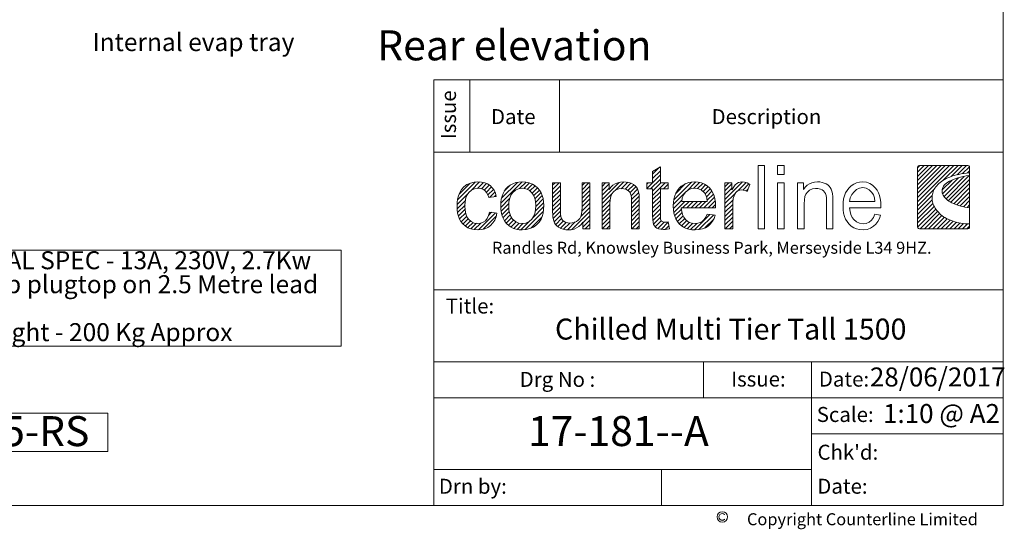
# Model space of a CAD drawing. Units: millimetres. Extents: x 0 to 586, y 0 to 420.
# Drawn here: x 416 to 580, y 5 to 90 of the extents above; entities that cross this region are included whole.
import ezdxf

# ---------------------------------------------------------------- set-up
doc = ezdxf.new("R2010")
doc.units = ezdxf.units.MM
doc.styles.add('SLDTEXTSTYLE0', font='TXT', dxfattribs={"width": 0.605})
doc.styles.add('SLDTEXTSTYLE1', font='TXT', dxfattribs={"width": 0.75})

# ---------------------------------------------------------------- blocks, each defined once
blk = doc.blocks.new('SW_NOTE_0')
at = {"color": 0, "linetype": 'Continuous', "lineweight": 0}
for p, q in [((-0.01, -11.95), (-0.01, 4.07)), ((-0.01, 4.07), (74.35, 4.07)), ((74.35, 4.07), (74.35, -11.95)), ((74.35, -11.95), (-0.01, -11.95))]:
    blk.add_line(p, q, dxfattribs=at)
at = {"color": 0, "linetype": 'Continuous', "lineweight": 0, "char_height": 3, "attachment_point": 1, "style": 'SLDTEXTSTYLE0'}
for s, insert in [('ELECTRICAL SPEC - 13A, 230V, 2.7Kw', (0, 3.87)), ('Via 13 Amp plugtop on 2.5 Metre lead', (0, -0.13)), ('Weight - 200 Kg Approx', (12.38, -8.13))]:
    blk.add_mtext(s, dxfattribs=dict(at, insert=insert))
blk = doc.blocks.new('SW_NOTE_1')
at = {"color": 0, "linetype": 'Continuous', "lineweight": 0}
for p, q in [((-0.08, 0.55), (-0.08, 6.96)), ((-0.08, 6.96), (95.74, 6.96)), ((95.74, 6.96), (95.74, 0.55)), ((95.74, 0.55), (-0.08, 0.55))]:
    blk.add_line(p, q, dxfattribs=at)
at = {"color": 0, "linetype": 'Continuous', "lineweight": 0, "insert": (0, 6.45), "char_height": 5, "attachment_point": 1, "style": 'SLDTEXTSTYLE0'}
blk.add_mtext('Assembly No - CHCTMD15-RS', dxfattribs=at)

msp = doc.modelspace()

# ---------------------------------------------------------------- linework, layer by layer
at = {"color": 7, "linetype": 'Continuous', "lineweight": 18}
for p, q in [((579.873, 9.004), (579.873, 411.004)), ((484.873, 80.053), (484.873, 9.004)), ((484.873, 80.053), (579.873, 80.053)), ((490.873, 80.053), (490.873, 68.004)), ((505.873, 80.053), (505.873, 68.004)), ((484.873, 68.004), (579.873, 68.004)), ((540.048, 65.779), (539.014, 65.779)), ((539.014, 65.779), (539.014, 55.186)), ((540.048, 55.186), (540.048, 65.779)), ((543.34, 65.779), (542.229, 65.779)), ((542.229, 65.779), (542.229, 64.282)), ((543.34, 64.282), (543.34, 65.779)), ((565.59, 65.362), (565.984, 65.756)), ((565.59, 64.655), (566.691, 65.756)), ((565.59, 63.948), (567.398, 65.756)), ((565.59, 63.241), (568.105, 65.756)), ((565.59, 62.534), (568.812, 65.756)), ((565.59, 61.827), (569.519, 65.756)), ((565.59, 61.12), (570.226, 65.756)), ((565.59, 60.412), (570.934, 65.756)), ((565.59, 59.705), (571.641, 65.756)), ((565.742, 65.714), (565.632, 65.604)), ((565.896, 65.756), (565.742, 65.714)), ((573.967, 65.756), (565.896, 65.756)), ((569.885, 63.294), (572.348, 65.756)), ((571.225, 63.926), (573.055, 65.756)), ((572.229, 64.223), (573.762, 65.756)), ((574.122, 65.714), (573.967, 65.756)), ((574.232, 65.604), (574.122, 65.714)), ((522.688, 65.54), (521.396, 64.761)), ((521.396, 64.302), (522.552, 65.458)), ((521.396, 63.595), (522.688, 64.887)), ((521.396, 64.761), (521.396, 62.859)), ((521.396, 62.888), (522.688, 64.18)), ((522.688, 62.859), (522.688, 65.54)), ((542.229, 64.282), (543.34, 64.282)), ((565.632, 65.604), (565.59, 65.45)), ((565.59, 65.45), (565.59, 55.492)), ((570.341, 60.214), (574.224, 64.097)), ((571.329, 63.965), (571.688, 64.08)), ((571.688, 64.08), (572.066, 64.185)), ((572.066, 64.185), (572.465, 64.28)), ((572.465, 64.28), (572.883, 64.364)), ((572.883, 64.364), (573.322, 64.436)), ((573.114, 64.402), (574.25, 65.537)), ((573.322, 64.436), (573.782, 64.497)), ((574.262, 64.103), (573.713, 64.014)), ((573.782, 64.497), (574.262, 64.546)), ((573.932, 64.513), (574.274, 64.854)), ((574.274, 65.45), (574.232, 65.604)), ((574.262, 64.546), (574.262, 64.103)), ((574.262, 64.136), (574.274, 64.147)), ((574.274, 55.492), (574.274, 65.45)), ((488.839, 60.029), (491.809, 62.999)), ((489.101, 60.999), (490.878, 62.775)), ((490.417, 62.568), (489.904, 62.205)), ((490.992, 62.827), (490.417, 62.568)), ((491.601, 62.982), (490.992, 62.827)), ((491.181, 61.665), (492.531, 63.015)), ((492.243, 63.034), (491.601, 62.982)), ((492.172, 61.948), (493.149, 62.926)), ((492.838, 62.994), (492.243, 63.034)), ((492.813, 61.882), (493.681, 62.75)), ((493.377, 62.875), (492.838, 62.994)), ((493.287, 61.649), (494.135, 62.497)), ((493.858, 62.677), (493.377, 62.875)), ((494.282, 62.4), (493.858, 62.677)), ((496.068, 59.48), (499.621, 63.033)), ((496.182, 60.301), (498.829, 62.948)), ((496.623, 61.45), (497.68, 62.506)), ((497.644, 62.487), (497.233, 62.181)), ((498.091, 62.726), (497.644, 62.487)), ((498.572, 62.897), (498.091, 62.726)), ((499.088, 63), (498.572, 62.897)), ((499.639, 63.034), (499.088, 63)), ((499.191, 61.897), (500.28, 62.985)), ((500.248, 62.993), (499.639, 63.034)), ((499.92, 61.918), (500.853, 62.851)), ((500.811, 62.868), (500.248, 62.993)), ((500.477, 61.768), (501.353, 62.644)), ((501.327, 62.661), (500.811, 62.868)), ((501.797, 62.37), (501.327, 62.661)), ((504.713, 62.468), (505.103, 62.859)), ((504.713, 61.761), (505.811, 62.859)), ((506.01, 62.859), (504.713, 62.859)), ((504.713, 62.859), (504.713, 58.106)), ((506.01, 58.604), (506.01, 62.859)), ((509.622, 62.427), (510.053, 62.859)), ((509.622, 61.72), (510.76, 62.859)), ((510.918, 62.859), (509.622, 62.859)), ((509.622, 62.859), (509.622, 58.747)), ((510.918, 55.186), (510.918, 62.859)), ((512.951, 60.1), (515.794, 62.943)), ((512.951, 62.282), (513.534, 62.859)), ((514.117, 62.859), (512.951, 62.859)), ((512.951, 62.859), (512.951, 55.186)), ((512.951, 61.514), (514.117, 62.68)), ((514.117, 61.769), (514.117, 62.859)), ((514.764, 62.472), (514.42, 62.155)), ((515.149, 62.718), (514.764, 62.472)), ((515.13, 61.572), (516.59, 63.032)), ((515.576, 62.893), (515.149, 62.718)), ((516.044, 62.999), (515.576, 62.893)), ((516.553, 63.034), (516.044, 62.999)), ((516.159, 61.893), (517.227, 62.962)), ((517.003, 63.006), (516.553, 63.034)), ((516.803, 61.83), (517.775, 62.802)), ((517.427, 62.923), (517.003, 63.006)), ((517.279, 61.6), (518.237, 62.558)), ((517.825, 62.785), (517.427, 62.923)), ((518.181, 62.601), (517.825, 62.785)), ((518.47, 62.382), (518.181, 62.601)), ((520.444, 62.643), (520.66, 62.859)), ((520.444, 61.936), (521.367, 62.859)), ((521.396, 62.859), (520.444, 62.859)), ((520.444, 62.859), (520.444, 61.848)), ((521.063, 61.848), (522.688, 63.472)), ((521.396, 61.474), (522.781, 62.859)), ((521.396, 60.766), (523.488, 62.859)), ((523.992, 62.859), (522.688, 62.859)), ((523.184, 61.848), (523.992, 62.655)), ((523.992, 61.848), (523.992, 62.859)), ((524.927, 60.055), (527.872, 63)), ((525.241, 61.076), (526.894, 62.729)), ((526.554, 62.558), (526.173, 62.29)), ((526.968, 62.766), (526.554, 62.558)), ((527.414, 62.915), (526.968, 62.766)), ((527.026, 61.446), (528.599, 63.02)), ((527.894, 63.004), (527.414, 62.915)), ((528.406, 63.034), (527.894, 63.004)), ((528.227, 61.941), (529.226, 62.94)), ((528.998, 62.992), (528.406, 63.034)), ((528.893, 61.9), (529.767, 62.773)), ((529.545, 62.866), (528.998, 62.992)), ((529.407, 61.707), (530.235, 62.535)), ((530.046, 62.656), (529.545, 62.866)), ((530.502, 62.363), (530.046, 62.656)), ((533.458, 60.1), (536.381, 63.024)), ((533.458, 62.222), (534.095, 62.859)), ((534.624, 62.859), (533.458, 62.859)), ((533.458, 62.859), (533.458, 55.186)), ((533.458, 61.515), (534.624, 62.681)), ((534.624, 61.697), (534.624, 62.859)), ((535.19, 62.538), (534.914, 62.179)), ((535.451, 62.773), (535.19, 62.538)), ((535.711, 62.917), (535.451, 62.773)), ((535.565, 61.501), (536.973, 62.908)), ((535.988, 63.005), (535.711, 62.917)), ((536.282, 63.034), (535.988, 63.005)), ((536.722, 62.987), (536.282, 63.034)), ((536.44, 61.668), (537.465, 62.693)), ((537.166, 62.847), (536.722, 62.987)), ((537.616, 62.615), (537.166, 62.847)), ((537.168, 61.406), (537.616, 62.615)), ((543.34, 62.859), (542.229, 62.859)), ((542.229, 62.859), (542.229, 55.186)), ((543.34, 55.186), (543.34, 62.859)), ((546.549, 62.859), (545.558, 62.859)), ((545.558, 62.859), (545.558, 55.186)), ((546.549, 61.769), (546.549, 62.859)), ((547.178, 62.473), (546.844, 62.157)), ((547.552, 62.718), (547.178, 62.473)), ((547.968, 62.893), (547.552, 62.718)), ((548.423, 62.999), (547.968, 62.893)), ((548.916, 63.034), (548.423, 62.999)), ((549.304, 63.012), (548.916, 63.034)), ((549.672, 62.945), (549.304, 63.012)), ((550.021, 62.834), (549.672, 62.945)), ((550.338, 62.688), (550.021, 62.834)), ((550.611, 62.515), (550.338, 62.688)), ((550.84, 62.314), (550.611, 62.515)), ((554.946, 62.658), (554.536, 62.365)), ((555.389, 62.867), (554.946, 62.658)), ((555.883, 62.992), (555.389, 62.867)), ((556.446, 63.034), (555.883, 62.992)), ((557.089, 62.97), (556.446, 63.034)), ((557.613, 62.777), (557.089, 62.97)), ((558.078, 62.456), (557.613, 62.777)), ((558.54, 62.008), (558.078, 62.456)), ((568.789, 62.377), (568.961, 62.565)), ((568.961, 62.565), (569.15, 62.747)), ((569.15, 62.747), (569.357, 62.924)), ((569.357, 62.924), (569.583, 63.095)), ((569.583, 63.095), (569.827, 63.259)), ((569.686, 61.681), (571.34, 63.334)), ((569.759, 61.046), (572.436, 63.723)), ((569.827, 63.259), (570.089, 63.416)), ((570.058, 62.462), (569.923, 62.287)), ((570.008, 60.588), (573.366, 63.946)), ((570.223, 62.634), (570.058, 62.462)), ((570.089, 63.416), (570.371, 63.566)), ((570.419, 62.802), (570.223, 62.634)), ((570.371, 63.566), (570.671, 63.707)), ((570.648, 62.965), (570.419, 62.802)), ((570.909, 63.123), (570.648, 62.965)), ((570.671, 63.707), (570.99, 63.84)), ((570.73, 59.896), (574.274, 63.44)), ((571.203, 63.274), (570.909, 63.123)), ((570.99, 63.84), (571.329, 63.965)), ((571.163, 59.622), (574.274, 62.733)), ((571.532, 63.419), (571.203, 63.274)), ((571.895, 63.555), (571.532, 63.419)), ((572.294, 63.684), (571.895, 63.555)), ((572.73, 63.804), (572.294, 63.684)), ((573.203, 63.914), (572.73, 63.804)), ((573.713, 64.014), (573.203, 63.914)), ((488.764, 59.248), (490.55, 61.034)), ((489.164, 61.169), (488.985, 60.684)), ((489.487, 61.739), (489.164, 61.169)), ((489.904, 62.205), (489.487, 61.739)), ((490.24, 60.35), (490.432, 60.855)), ((490.432, 60.855), (490.7, 61.258)), ((490.7, 61.258), (491.149, 61.65)), ((491.149, 61.65), (491.681, 61.885)), ((491.681, 61.885), (492.294, 61.964)), ((492.294, 61.964), (492.706, 61.92)), ((492.706, 61.92), (493.075, 61.79)), ((493.075, 61.79), (493.401, 61.574)), ((493.401, 61.574), (493.675, 61.27)), ((493.647, 61.302), (494.518, 62.173)), ((493.675, 61.27), (493.888, 60.883)), ((493.888, 60.883), (494.039, 60.41)), ((493.899, 60.847), (494.833, 61.78)), ((494.193, 60.434), (495.078, 61.319)), ((494.644, 62.051), (494.282, 62.4)), ((494.934, 61.636), (494.644, 62.051)), ((495.153, 61.154), (494.934, 61.636)), ((495.029, 60.563), (495.252, 60.786)), ((495.301, 60.605), (495.153, 61.154)), ((496.435, 61.099), (496.266, 60.648)), ((496.653, 61.505), (496.435, 61.099)), ((496.918, 61.865), (496.653, 61.505)), ((497.233, 62.181), (496.918, 61.865)), ((497.543, 60.311), (497.744, 60.815)), ((497.744, 60.815), (498.025, 61.226)), ((498.025, 61.226), (498.49, 61.631)), ((498.49, 61.631), (499.028, 61.875)), ((499.028, 61.875), (499.639, 61.956)), ((499.639, 61.956), (500.244, 61.875)), ((500.244, 61.875), (500.778, 61.631)), ((500.778, 61.631), (501.243, 61.224)), ((500.921, 61.505), (501.79, 62.374)), ((501.243, 61.224), (501.526, 60.814)), ((501.286, 61.162), (502.166, 62.043)), ((501.526, 60.814), (501.727, 60.318)), ((501.56, 60.73), (502.496, 61.665)), ((501.749, 60.212), (502.769, 61.231)), ((502.22, 61.996), (501.797, 62.37)), ((502.527, 61.628), (502.22, 61.996)), ((502.777, 61.217), (502.527, 61.628)), ((502.972, 60.762), (502.777, 61.217)), ((504.713, 61.054), (506.01, 62.351)), ((504.713, 60.347), (506.01, 61.644)), ((504.713, 59.64), (506.01, 60.937)), ((509.622, 61.013), (510.918, 62.31)), ((509.622, 60.306), (510.918, 61.603)), ((509.622, 59.599), (510.918, 60.896)), ((512.951, 60.807), (514.117, 61.973)), ((512.951, 59.393), (514.564, 61.005)), ((514.42, 62.155), (514.117, 61.769)), ((514.398, 60.614), (514.585, 61.056)), ((514.585, 61.056), (514.848, 61.379)), ((514.848, 61.379), (515.276, 61.672)), ((515.276, 61.672), (515.753, 61.848)), ((515.753, 61.848), (516.28, 61.907)), ((516.28, 61.907), (516.612, 61.881)), ((516.612, 61.881), (516.913, 61.802)), ((516.913, 61.802), (517.186, 61.67)), ((517.186, 61.67), (517.416, 61.497)), ((517.416, 61.497), (517.595, 61.288)), ((517.595, 61.288), (517.722, 61.044)), ((517.622, 61.236), (518.61, 62.224)), ((517.722, 61.044), (517.806, 60.735)), ((517.809, 60.715), (518.889, 61.795)), ((517.865, 60.064), (519.072, 61.271)), ((518.694, 62.129), (518.47, 62.382)), ((518.868, 61.843), (518.694, 62.129)), ((519.003, 61.523), (518.868, 61.843)), ((519.1, 61.169), (519.003, 61.523)), ((519.139, 60.868), (519.1, 61.169)), ((519.163, 60.446), (519.139, 60.868)), ((520.444, 61.848), (521.396, 61.848)), ((521.396, 61.848), (521.396, 57.433)), ((521.396, 60.059), (522.688, 61.351)), ((522.688, 57.361), (522.688, 61.848)), ((522.688, 61.848), (523.992, 61.848)), ((523.891, 61.848), (523.992, 61.948)), ((524.845, 59.265), (526.827, 61.248)), ((525.273, 61.155), (525.08, 60.678)), ((525.521, 61.583), (525.273, 61.155)), ((525.825, 61.964), (525.521, 61.583)), ((526.173, 62.29), (525.825, 61.964)), ((526.347, 60.385), (526.572, 60.92)), ((526.572, 60.92), (526.917, 61.364)), ((526.917, 61.364), (527.355, 61.697)), ((527.355, 61.697), (527.857, 61.897)), ((527.857, 61.897), (528.421, 61.964)), ((528.421, 61.964), (529.038, 61.88)), ((529.038, 61.88), (529.573, 61.629)), ((529.573, 61.629), (530.028, 61.211)), ((529.815, 61.407), (530.642, 62.235)), ((530.028, 61.211), (530.261, 60.836)), ((530.142, 61.027), (530.996, 61.882)), ((530.261, 60.836), (530.425, 60.352)), ((530.361, 60.54), (531.293, 61.471)), ((530.486, 59.958), (531.532, 61.003)), ((530.913, 61.986), (530.502, 62.363)), ((531.211, 61.613), (530.913, 61.986)), ((531.455, 61.193), (531.211, 61.613)), ((531.644, 60.725), (531.455, 61.193)), ((533.458, 60.808), (534.624, 61.974)), ((533.458, 59.393), (535.135, 61.07)), ((534.914, 62.179), (534.624, 61.697)), ((534.971, 60.721), (535.088, 61.002)), ((535.088, 61.002), (535.249, 61.239)), ((535.249, 61.239), (535.453, 61.433)), ((535.453, 61.433), (535.689, 61.575)), ((535.689, 61.575), (535.944, 61.661)), ((535.944, 61.661), (536.219, 61.69)), ((536.219, 61.69), (536.536, 61.659)), ((536.536, 61.659), (536.853, 61.564)), ((536.853, 61.564), (537.168, 61.406)), ((536.979, 61.501), (537.335, 61.857)), ((546.844, 62.157), (546.549, 61.769)), ((546.804, 60.56), (546.972, 60.999)), ((546.972, 60.999), (547.208, 61.335)), ((547.208, 61.335), (547.592, 61.659)), ((547.592, 61.659), (548.045, 61.865)), ((548.045, 61.865), (548.593, 61.936)), ((548.593, 61.936), (548.966, 61.904)), ((548.966, 61.904), (549.372, 61.819)), ((549.372, 61.819), (549.694, 61.692)), ((549.694, 61.692), (549.915, 61.531)), ((549.915, 61.531), (550.092, 61.33)), ((550.092, 61.33), (550.228, 61.09)), ((550.228, 61.09), (550.324, 60.779)), ((551.032, 62.078), (550.84, 62.314)), ((551.187, 61.8), (551.032, 62.078)), ((551.307, 61.48), (551.187, 61.8)), ((551.392, 61.076), (551.307, 61.48)), ((551.444, 60.551), (551.392, 61.076)), ((553.593, 61.188), (553.401, 60.709)), ((553.839, 61.614), (553.593, 61.188)), ((554.14, 61.988), (553.839, 61.614)), ((554.536, 62.365), (554.14, 61.988)), ((554.37, 60.388), (554.632, 60.924)), ((554.632, 60.924), (554.994, 61.367)), ((554.994, 61.367), (555.42, 61.733)), ((555.42, 61.733), (555.901, 61.996)), ((555.901, 61.996), (556.437, 62.098)), ((556.437, 62.098), (557.027, 61.983)), ((557.027, 61.983), (557.543, 61.68)), ((557.543, 61.68), (557.985, 61.248)), ((557.985, 61.248), (558.226, 60.865)), ((558.226, 60.865), (558.393, 60.369)), ((558.834, 61.64), (558.54, 62.008)), ((559.07, 61.221), (558.834, 61.64)), ((559.25, 60.752), (559.07, 61.221)), ((565.59, 58.998), (568.381, 61.79)), ((568.036, 60.747), (568.072, 60.959)), ((568.072, 60.959), (568.124, 61.169)), ((568.124, 61.169), (568.193, 61.378)), ((568.193, 61.378), (568.278, 61.585)), ((568.278, 61.585), (568.38, 61.788)), ((568.38, 61.788), (568.499, 61.988)), ((568.499, 61.988), (568.636, 62.185)), ((568.636, 62.185), (568.789, 62.377)), ((569.693, 61.745), (569.673, 61.563)), ((569.673, 61.563), (569.679, 61.379)), ((569.679, 61.379), (569.711, 61.197)), ((569.741, 61.928), (569.693, 61.745)), ((569.711, 61.197), (569.769, 61.015)), ((569.818, 62.108), (569.741, 61.928)), ((569.769, 61.015), (569.85, 60.836)), ((569.923, 62.287), (569.818, 62.108)), ((569.85, 60.836), (569.956, 60.659)), ((571.633, 59.385), (574.274, 62.026)), ((572.137, 59.181), (574.274, 61.319)), ((488.779, 59.596), (488.753, 58.994)), ((488.773, 58.549), (490.162, 59.939)), ((488.856, 60.159), (488.779, 59.596)), ((488.845, 57.914), (490.094, 59.163)), ((488.985, 60.684), (488.856, 60.159)), ((490.087, 59.031), (490.125, 59.742)), ((490.125, 59.742), (490.24, 60.35)), ((494.039, 60.41), (495.301, 60.605)), ((496.073, 59.61), (496.049, 59.024)), ((496.06, 58.766), (497.528, 60.233)), ((496.146, 60.151), (496.073, 59.61)), ((496.118, 58.116), (497.405, 59.403)), ((496.266, 60.648), (496.146, 60.151)), ((497.383, 59.024), (497.423, 59.714)), ((497.423, 59.714), (497.543, 60.311)), ((501.727, 60.318), (501.848, 59.735)), ((501.806, 58.148), (503.202, 59.544)), ((501.848, 59.735), (501.888, 59.066)), ((501.855, 59.611), (502.979, 60.735)), ((501.88, 58.929), (503.125, 60.173)), ((503.111, 60.263), (502.972, 60.762)), ((503.194, 59.719), (503.111, 60.263)), ((503.222, 59.132), (503.194, 59.719)), ((504.713, 58.933), (506.01, 60.229)), ((504.713, 58.226), (506.01, 59.522)), ((509.599, 58.162), (510.918, 59.482)), ((509.622, 58.892), (510.918, 60.189)), ((512.951, 58.686), (514.283, 60.018)), ((512.951, 57.978), (514.248, 59.275)), ((514.248, 59.376), (514.285, 60.055)), ((514.248, 55.186), (514.248, 59.376)), ((514.285, 60.055), (514.398, 60.614)), ((517.806, 60.735), (517.856, 60.339)), ((517.856, 60.339), (517.872, 59.855)), ((517.872, 59.364), (519.152, 60.644)), ((517.872, 58.657), (519.171, 59.956)), ((517.872, 59.855), (517.872, 55.186)), ((517.872, 57.95), (519.171, 59.249)), ((519.171, 59.904), (519.163, 60.446)), ((519.171, 55.186), (519.171, 59.904)), ((521.396, 59.352), (522.688, 60.644)), ((521.396, 58.645), (522.688, 59.937)), ((521.396, 57.938), (522.688, 59.23)), ((524.859, 59.579), (524.831, 58.957)), ((524.849, 58.563), (526.282, 59.996)), ((524.941, 60.153), (524.859, 59.579)), ((524.921, 57.928), (526.754, 59.761)), ((525.08, 60.678), (524.941, 60.153)), ((526.243, 59.761), (526.347, 60.385)), ((530.517, 59.761), (526.243, 59.761)), ((526.391, 58.691), (527.461, 59.761)), ((527.098, 58.691), (528.169, 59.761)), ((527.805, 58.691), (528.876, 59.761)), ((528.512, 58.691), (529.583, 59.761)), ((529.219, 58.691), (530.29, 59.761)), ((529.927, 58.691), (531.71, 60.474)), ((530.425, 60.352), (530.517, 59.761)), ((530.634, 58.691), (531.827, 59.884)), ((531.341, 58.691), (531.879, 59.229)), ((531.779, 60.21), (531.644, 60.725)), ((531.861, 59.648), (531.779, 60.21)), ((531.888, 59.038), (531.861, 59.648)), ((533.458, 58.686), (534.823, 60.051)), ((533.458, 57.979), (534.758, 59.279)), ((534.754, 59.204), (534.778, 59.739)), ((534.754, 55.186), (534.754, 59.204)), ((534.778, 59.739), (534.85, 60.245)), ((534.85, 60.245), (534.971, 60.721)), ((546.669, 59.376), (546.703, 60.019)), ((546.669, 55.186), (546.669, 59.376)), ((546.703, 60.019), (546.804, 60.56)), ((550.324, 60.779), (550.381, 60.367)), ((550.381, 60.367), (550.4, 59.855)), ((550.4, 59.855), (550.4, 55.186)), ((551.461, 59.904), (551.444, 60.551)), ((551.461, 55.186), (551.461, 59.904)), ((553.182, 59.593), (553.155, 58.957)), ((553.264, 60.177), (553.182, 59.593)), ((553.401, 60.709), (553.264, 60.177)), ((554.249, 59.761), (554.37, 60.388)), ((558.486, 59.761), (554.249, 59.761)), ((558.393, 60.369), (558.486, 59.761)), ((559.375, 60.231), (559.25, 60.752)), ((559.445, 59.66), (559.375, 60.231)), ((559.46, 59.038), (559.445, 59.66)), ((565.59, 58.291), (568.035, 60.736)), ((565.59, 57.584), (568.033, 60.027)), ((565.59, 56.877), (568.158, 59.445)), ((568.011, 60.32), (568.016, 60.534)), ((568.023, 60.107), (568.011, 60.32)), ((568.016, 60.534), (568.036, 60.747)), ((568.05, 59.894), (568.023, 60.107)), ((568.092, 59.682), (568.05, 59.894)), ((568.149, 59.471), (568.092, 59.682)), ((568.221, 59.262), (568.149, 59.471)), ((568.308, 59.056), (568.221, 59.262)), ((569.956, 60.659), (570.084, 60.485)), ((570.084, 60.485), (570.235, 60.315)), ((570.235, 60.315), (570.407, 60.15)), ((570.407, 60.15), (570.6, 59.99)), ((570.6, 59.99), (570.813, 59.835)), ((570.813, 59.835), (571.045, 59.688)), ((571.045, 59.688), (571.296, 59.547)), ((571.296, 59.547), (571.565, 59.414)), ((571.565, 59.414), (571.85, 59.29)), ((571.85, 59.29), (572.152, 59.176)), ((572.152, 59.176), (572.469, 59.071)), ((572.675, 59.012), (574.274, 60.611)), ((573.244, 58.874), (574.274, 59.904)), ((573.845, 58.769), (574.274, 59.197)), ((488.753, 58.994), (488.78, 58.378)), ((488.78, 58.378), (488.86, 57.811)), ((488.86, 57.811), (488.993, 57.294)), ((488.981, 57.343), (490.115, 58.477)), ((489.177, 56.832), (490.205, 57.86)), ((490.124, 58.31), (490.087, 59.031)), ((490.235, 57.695), (490.124, 58.31)), ((490.42, 57.186), (490.235, 57.695)), ((492.314, 55.019), (495.159, 57.864)), ((494.147, 57.998), (494.014, 57.403)), ((494.021, 57.433), (494.534, 57.947)), ((495.422, 57.83), (494.147, 57.998)), ((495.277, 57.205), (495.422, 57.83)), ((496.049, 59.024), (496.077, 58.4)), ((496.077, 58.4), (496.159, 57.828)), ((496.159, 57.828), (496.297, 57.307)), ((496.238, 57.529), (497.402, 58.693)), ((496.42, 57.004), (497.477, 58.061)), ((496.664, 56.541), (497.633, 57.509)), ((497.423, 58.332), (497.383, 59.024)), ((497.543, 57.734), (497.423, 58.332)), ((497.744, 57.229), (497.543, 57.734)), ((500.125, 55.052), (503.146, 58.073)), ((501.378, 57.012), (503.21, 58.844)), ((501.728, 57.749), (501.528, 57.235)), ((501.848, 58.359), (501.728, 57.749)), ((501.888, 59.066), (501.848, 58.359)), ((502.973, 57.265), (503.111, 57.808)), ((503.111, 57.808), (503.194, 58.43)), ((503.194, 58.43), (503.222, 59.132)), ((504.713, 58.106), (504.722, 57.601)), ((504.722, 57.601), (504.748, 57.196)), ((504.726, 57.532), (506.01, 58.815)), ((504.792, 56.89), (506.017, 58.115)), ((506.018, 57.998), (506.01, 58.604)), ((506.045, 57.541), (506.018, 57.998)), ((506.088, 57.231), (506.045, 57.541)), ((507.924, 55.073), (510.918, 58.067)), ((509.527, 57.645), (509.408, 57.248)), ((509.415, 57.271), (510.918, 58.774)), ((509.598, 58.145), (509.527, 57.645)), ((509.622, 58.747), (509.598, 58.145)), ((512.951, 57.271), (514.248, 58.568)), ((512.951, 56.564), (514.248, 57.861)), ((517.872, 57.243), (519.171, 58.542)), ((517.872, 56.536), (519.171, 57.835)), ((521.401, 57.236), (522.688, 58.523)), ((521.433, 56.561), (522.688, 57.816)), ((524.831, 58.957), (524.858, 58.356)), ((524.858, 58.356), (524.94, 57.802)), ((524.94, 57.802), (525.077, 57.294)), ((525.059, 57.359), (526.195, 58.495)), ((525.26, 56.852), (526.299, 57.891)), ((526.243, 58.095), (526.172, 58.691)), ((526.172, 58.691), (531.88, 58.691)), ((526.386, 57.574), (526.243, 58.095)), ((526.6, 57.127), (526.386, 57.574)), ((528.376, 55.019), (530.958, 57.601)), ((529.119, 55.055), (531.588, 57.524)), ((530.503, 57.657), (530.283, 57.157)), ((531.844, 57.492), (530.503, 57.657)), ((531.88, 58.691), (531.884, 58.831)), ((531.884, 58.831), (531.887, 58.947)), ((531.887, 58.947), (531.888, 59.038)), ((533.458, 57.272), (534.754, 58.569)), ((533.458, 56.565), (534.754, 57.862)), ((553.155, 58.957), (553.182, 58.344)), ((553.182, 58.344), (553.263, 57.781)), ((553.263, 57.781), (553.399, 57.268)), ((554.333, 58.083), (554.259, 58.691)), ((554.259, 58.691), (559.454, 58.691)), ((554.476, 57.556), (554.333, 58.083)), ((554.687, 57.108), (554.476, 57.556)), ((558.48, 57.657), (558.224, 57.085)), ((559.42, 57.492), (558.48, 57.657)), ((559.454, 58.691), (559.46, 59.038)), ((565.59, 56.17), (568.363, 58.944)), ((565.596, 55.469), (568.625, 58.498)), ((566.02, 55.186), (568.933, 58.099)), ((566.727, 55.186), (569.281, 57.74)), ((568.409, 58.852), (568.308, 59.056)), ((568.524, 58.651), (568.409, 58.852)), ((568.653, 58.455), (568.524, 58.651)), ((568.797, 58.262), (568.653, 58.455)), ((568.954, 58.074), (568.797, 58.262)), ((569.124, 57.892), (568.954, 58.074)), ((569.307, 57.714), (569.124, 57.892)), ((569.504, 57.543), (569.307, 57.714)), ((569.714, 57.379), (569.504, 57.543)), ((572.469, 59.071), (572.801, 58.976)), ((572.801, 58.976), (573.147, 58.893)), ((573.147, 58.893), (573.507, 58.822)), ((573.507, 58.822), (573.879, 58.764)), ((573.879, 58.764), (574.262, 58.718)), ((574.262, 58.718), (574.262, 56.014)), ((574.262, 58.479), (574.274, 58.49)), ((574.262, 57.772), (574.274, 57.783)), ((488.993, 57.294), (489.179, 56.827)), ((489.179, 56.827), (489.418, 56.409)), ((489.418, 56.409), (489.711, 56.042)), ((489.438, 56.385), (490.372, 57.319)), ((489.711, 56.042), (490.117, 55.671)), ((489.758, 55.999), (490.626, 56.866)), ((490.13, 55.663), (490.98, 56.513)), ((490.68, 56.782), (490.42, 57.186)), ((490.563, 55.389), (491.425, 56.252)), ((491.114, 56.393), (490.68, 56.782)), ((491.064, 55.183), (491.992, 56.111)), ((491.628, 56.159), (491.114, 56.393)), ((492.223, 56.081), (491.628, 56.159)), ((491.641, 55.054), (492.732, 56.144)), ((492.704, 56.134), (492.223, 56.081)), ((493.128, 56.291), (492.704, 56.134)), ((493.497, 56.552), (493.128, 56.291)), ((493.138, 55.136), (495.298, 57.296)), ((493.798, 56.921), (493.497, 56.552)), ((494.014, 57.403), (493.798, 56.921)), ((494.351, 55.761), (494.742, 56.17)), ((494.742, 56.17), (495.051, 56.652)), ((495.051, 56.652), (495.277, 57.205)), ((496.297, 57.307), (496.489, 56.836)), ((496.489, 56.836), (496.737, 56.416)), ((496.737, 56.416), (497.041, 56.047)), ((496.967, 56.137), (497.872, 57.041)), ((497.041, 56.047), (497.389, 55.73)), ((497.325, 55.788), (498.2, 56.662)), ((497.738, 55.494), (498.601, 56.357)), ((498.025, 56.816), (497.744, 57.229)), ((498.49, 56.407), (498.025, 56.816)), ((498.214, 55.262), (499.104, 56.153)), ((499.028, 56.163), (498.49, 56.407)), ((498.764, 55.105), (499.756, 56.097)), ((499.639, 56.081), (499.028, 56.163)), ((499.393, 55.027), (500.768, 56.402)), ((500.248, 56.163), (499.639, 56.081)), ((500.784, 56.409), (500.248, 56.163)), ((501.248, 56.819), (500.784, 56.409)), ((501.078, 55.297), (502.921, 57.141)), ((501.528, 57.235), (501.248, 56.819)), ((502.009, 55.837), (502.439, 56.277)), ((502.439, 56.277), (502.779, 56.801)), ((502.779, 56.801), (502.973, 57.265)), ((504.748, 57.196), (504.792, 56.89)), ((504.792, 56.89), (504.887, 56.53)), ((504.887, 56.53), (505.02, 56.209)), ((504.961, 56.352), (506.058, 57.449)), ((505.02, 56.209), (505.193, 55.926)), ((505.193, 55.926), (505.416, 55.679)), ((505.216, 55.9), (506.212, 56.897)), ((505.579, 55.556), (506.525, 56.502)), ((506.023, 55.293), (506.969, 56.24)), ((506.202, 56.913), (506.088, 57.231)), ((506.374, 56.645), (506.202, 56.913)), ((506.608, 56.424), (506.374, 56.645)), ((506.548, 55.111), (507.571, 56.135)), ((506.894, 56.262), (506.608, 56.424)), ((507.221, 56.165), (506.894, 56.262)), ((507.168, 55.024), (508.477, 56.333)), ((507.589, 56.133), (507.221, 56.165)), ((507.97, 56.166), (507.589, 56.133)), ((508.335, 56.265), (507.97, 56.166)), ((508.684, 56.431), (508.335, 56.265)), ((508.993, 56.656), (508.684, 56.431)), ((509.234, 56.928), (508.993, 56.656)), ((509.091, 55.59), (509.443, 55.915)), ((509.408, 57.248), (509.234, 56.928)), ((509.443, 55.915), (509.76, 56.313)), ((509.76, 56.201), (510.918, 57.36)), ((509.76, 55.494), (510.918, 56.653)), ((509.76, 56.313), (509.76, 55.186)), ((510.158, 55.186), (510.918, 55.946)), ((512.951, 55.857), (514.248, 57.154)), ((512.987, 55.186), (514.248, 56.447)), ((517.872, 55.829), (519.171, 57.128)), ((517.937, 55.186), (519.171, 56.421)), ((521.396, 57.433), (521.414, 56.742)), ((521.414, 56.742), (521.467, 56.231)), ((521.467, 56.231), (521.556, 55.899)), ((521.539, 55.96), (522.693, 57.114)), ((521.556, 55.899), (521.687, 55.67)), ((521.817, 55.53), (522.821, 56.535)), ((522.243, 55.25), (523.299, 56.306)), ((522.695, 57.034), (522.688, 57.361)), ((522.717, 56.796), (522.695, 57.034)), ((522.754, 56.646), (522.717, 56.796)), ((522.81, 56.547), (522.754, 56.646)), ((522.807, 55.107), (524, 56.299)), ((522.884, 56.463), (522.81, 56.547)), ((522.978, 56.392), (522.884, 56.463)), ((523.096, 56.34), (522.978, 56.392)), ((523.244, 56.309), (523.096, 56.34)), ((523.421, 56.298), (523.244, 56.309)), ((523.581, 56.304), (523.421, 56.298)), ((523.771, 56.321), (523.581, 56.304)), ((523.992, 56.35), (523.771, 56.321)), ((524.179, 55.201), (523.992, 56.35)), ((525.077, 57.294), (525.268, 56.833)), ((525.268, 56.833), (525.514, 56.418)), ((525.514, 56.418), (525.815, 56.049)), ((525.522, 56.408), (526.484, 57.369)), ((525.815, 56.049), (526.162, 55.733)), ((525.844, 56.022), (526.751, 56.929)), ((526.221, 55.693), (527.105, 56.577)), ((526.885, 56.755), (526.6, 57.127)), ((526.657, 55.421), (527.537, 56.301)), ((527.348, 56.38), (526.885, 56.755)), ((527.158, 55.215), (528.075, 56.132)), ((527.881, 56.156), (527.348, 56.38)), ((527.728, 55.078), (528.757, 56.106)), ((528.485, 56.081), (527.881, 56.156)), ((528.937, 56.123), (528.485, 56.081)), ((529.343, 56.249), (528.937, 56.123)), ((529.703, 56.459), (529.343, 56.249)), ((530.016, 56.758), (529.703, 56.459)), ((530.283, 57.157), (530.016, 56.758)), ((530.111, 55.34), (531.589, 56.817)), ((530.67, 55.662), (531.064, 56.02)), ((531.064, 56.02), (531.391, 56.445)), ((531.391, 56.445), (531.651, 56.935)), ((531.651, 56.935), (531.844, 57.492)), ((533.458, 55.858), (534.754, 57.154)), ((533.493, 55.186), (534.754, 56.447)), ((553.399, 57.268), (553.588, 56.804)), ((553.588, 56.804), (553.833, 56.39)), ((553.833, 56.39), (554.131, 56.027)), ((554.131, 56.027), (554.526, 55.661)), ((554.968, 56.74), (554.687, 57.108)), ((555.42, 56.362), (554.968, 56.74)), ((555.933, 56.121), (555.42, 56.362)), ((556.507, 56.036), (555.933, 56.121)), ((557.039, 56.104), (556.507, 56.036)), ((557.503, 56.304), (557.039, 56.104)), ((557.898, 56.633), (557.503, 56.304)), ((558.224, 57.085), (557.898, 56.633)), ((558.245, 55.637), (558.637, 55.988)), ((558.637, 55.988), (558.963, 56.414)), ((558.963, 56.414), (559.225, 56.915)), ((559.225, 56.915), (559.42, 57.492)), ((567.434, 55.186), (569.665, 57.417)), ((568.141, 55.186), (570.083, 57.127)), ((568.848, 55.186), (570.532, 56.87)), ((569.555, 55.186), (571.013, 56.644)), ((569.936, 57.221), (569.714, 57.379)), ((570.17, 57.071), (569.936, 57.221)), ((570.417, 56.929), (570.17, 57.071)), ((570.262, 55.186), (571.525, 56.449)), ((570.676, 56.796), (570.417, 56.929)), ((570.947, 56.671), (570.676, 56.796)), ((571.229, 56.555), (570.947, 56.671)), ((570.97, 55.186), (572.073, 56.289)), ((571.523, 56.45), (571.229, 56.555)), ((571.828, 56.354), (571.523, 56.45)), ((571.677, 55.186), (572.654, 56.163)), ((572.144, 56.27), (571.828, 56.354)), ((572.471, 56.196), (572.144, 56.27)), ((572.384, 55.186), (573.271, 56.073)), ((572.809, 56.135), (572.471, 56.196)), ((573.157, 56.085), (572.809, 56.135)), ((573.091, 55.186), (573.928, 56.023)), ((573.516, 56.048), (573.157, 56.085)), ((573.884, 56.024), (573.516, 56.048)), ((574.262, 56.014), (573.884, 56.024)), ((574.262, 57.065), (574.274, 57.076)), ((574.262, 56.357), (574.274, 56.369)), ((490.117, 55.671), (490.572, 55.383)), ((490.572, 55.383), (491.078, 55.178)), ((491.078, 55.178), (491.632, 55.054)), ((491.632, 55.054), (492.235, 55.013)), ((492.235, 55.013), (492.838, 55.06)), ((492.838, 55.06), (493.392, 55.2)), ((493.392, 55.2), (493.896, 55.434)), ((493.896, 55.434), (494.351, 55.761)), ((497.389, 55.73), (497.771, 55.472)), ((497.771, 55.472), (498.187, 55.271)), ((498.187, 55.271), (498.637, 55.128)), ((498.637, 55.128), (499.121, 55.042)), ((499.121, 55.042), (499.639, 55.013)), ((499.639, 55.013), (500.291, 55.065)), ((500.291, 55.065), (500.907, 55.221)), ((500.907, 55.221), (501.489, 55.482)), ((501.489, 55.482), (502.009, 55.837)), ((505.416, 55.679), (505.706, 55.46)), ((505.706, 55.46), (506.064, 55.272)), ((506.064, 55.272), (506.465, 55.128)), ((506.465, 55.128), (506.887, 55.042)), ((506.887, 55.042), (507.329, 55.013)), ((507.329, 55.013), (507.822, 55.049)), ((507.822, 55.049), (508.281, 55.157)), ((508.281, 55.157), (508.704, 55.338)), ((508.704, 55.338), (509.091, 55.59)), ((509.76, 55.186), (510.918, 55.186)), ((510.865, 55.186), (510.918, 55.239)), ((512.951, 55.186), (514.248, 55.186)), ((513.694, 55.186), (514.248, 55.74)), ((517.872, 55.186), (519.171, 55.186)), ((518.644, 55.186), (519.171, 55.714)), ((521.687, 55.67), (521.869, 55.474)), ((521.869, 55.474), (522.102, 55.309)), ((522.102, 55.309), (522.397, 55.184)), ((522.397, 55.184), (522.763, 55.11)), ((522.763, 55.11), (523.199, 55.085)), ((523.199, 55.085), (523.5, 55.098)), ((523.5, 55.098), (523.827, 55.137)), ((523.506, 55.099), (524.099, 55.691)), ((523.827, 55.137), (524.179, 55.201)), ((526.162, 55.733), (526.547, 55.474)), ((526.547, 55.474), (526.972, 55.272)), ((526.972, 55.272), (527.435, 55.128)), ((527.435, 55.128), (527.937, 55.042)), ((527.937, 55.042), (528.477, 55.013)), ((528.477, 55.013), (529.114, 55.054)), ((529.114, 55.054), (529.692, 55.176)), ((529.692, 55.176), (530.21, 55.378)), ((530.21, 55.378), (530.67, 55.662)), ((533.458, 55.186), (534.754, 55.186)), ((534.2, 55.186), (534.754, 55.74)), ((539.014, 55.186), (540.048, 55.186)), ((542.229, 55.186), (543.34, 55.186)), ((545.558, 55.186), (546.669, 55.186)), ((550.4, 55.186), (551.461, 55.186)), ((554.526, 55.661), (554.942, 55.378)), ((554.942, 55.378), (555.397, 55.175)), ((555.397, 55.175), (555.909, 55.054)), ((555.909, 55.054), (556.498, 55.013)), ((556.498, 55.013), (557.197, 55.082)), ((557.197, 55.082), (557.727, 55.29)), ((557.727, 55.29), (558.245, 55.637)), ((565.59, 55.492), (565.632, 55.338)), ((565.632, 55.338), (565.742, 55.228)), ((565.742, 55.228), (565.896, 55.186)), ((565.896, 55.186), (573.967, 55.186)), ((573.798, 55.186), (574.274, 55.662)), ((573.967, 55.186), (574.122, 55.228)), ((574.122, 55.228), (574.232, 55.338)), ((574.232, 55.338), (574.274, 55.492)), ((484.873, 45.004), (579.873, 45.004)), ((484.873, 33.004), (529.873, 33.004)), ((529.873, 33.004), (547.873, 33.004)), ((529.873, 33.004), (529.873, 27.004)), ((547.873, 33.004), (579.873, 33.004)), ((547.873, 33.004), (547.873, 27.004)), ((484.873, 27.004), (547.873, 27.004)), ((547.873, 27.004), (547.873, 21.004)), ((547.873, 27.004), (579.873, 27.004)), ((547.873, 21.004), (547.873, 9.004)), ((547.873, 21.004), (579.873, 21.004)), ((484.873, 15.004), (522.873, 15.004)), ((522.873, 15.004), (547.873, 15.004)), ((522.873, 15.004), (522.873, 9.004)), ((5.873, 9.004), (579.873, 9.004)), ((503.1, 9.004), (579.873, 9.004))]:
    msp.add_line(p, q, dxfattribs=at)
msp.add_circle((533.016, 7.105), 0.874, dxfattribs=at)
for radius in [0.572, 0.552]:
    msp.add_arc((533.016, 7.105), radius, 45, 315, dxfattribs=at)

# ---------------------------------------------------------------- block references
at = {"color": 7, "linetype": 'Continuous', "lineweight": 0}
for name, p in [('SW_NOTE_0', (395.063, 47.579)), ('SW_NOTE_1', (334.744, 17.48))]:
    msp.add_blockref(name, p, dxfattribs=at)

# ---------------------------------------------------------------- texts
for s, insert, char_height, attachment_point, style in [('Rear elevation', (475.441, 88.31), 5, 1, 'SLDTEXTSTYLE0'), ('Internal evap tray', (427.927, 87.856), 3, 1, 'SLDTEXTSTYLE0'), ('Date', (494.42, 75.165), 2.5, 1, 'SLDTEXTSTYLE0'), ('Description', (531.223, 75.165), 2.5, 1, 'SLDTEXTSTYLE0'), ('Randles Rd, Knowsley Business Park, Merseyside L34 9HZ.', (531.253, 53.035), 2, 2, 'SLDTEXTSTYLE1'), ('Title:', (486.877, 43.559), 2.5, 1, 'SLDTEXTSTYLE0'), ('Chilled Multi Tier Tall 1500', (534.423, 40.209), 3.5, 2, 'SLDTEXTSTYLE0'), ('Drg No :', (499.212, 31.316), 2.5, 1, 'SLDTEXTSTYLE0'), ('Issue:', (534.491, 31.37), 2.5, 1, 'SLDTEXTSTYLE0'), ('Date:', (549.12, 31.36), 2.5, 1, 'SLDTEXTSTYLE0'), ('28/06/2017', (568.956, 32.053), 3.175, 2, 'SLDTEXTSTYLE0'), ('Scale:', (548.773, 25.458), 2.5, 1, 'SLDTEXTSTYLE0'), ('1:10 @ A2', (569.588, 25.951), 3.175, 2, 'SLDTEXTSTYLE0'), ('17-181--A', (515.676, 23.94), 5, 2, 'SLDTEXTSTYLE0'), ("Chk'd:", (548.897, 19.159), 2.5, 1, 'SLDTEXTSTYLE0'), ('Drn by:', (485.719, 13.474), 2.5, 1, 'SLDTEXTSTYLE0'), ('Date:', (548.864, 13.487), 2.5, 1, 'SLDTEXTSTYLE0'), ('Copyright Counterline Limited', (537.136, 7.725), 2, 1, 'SLDTEXTSTYLE0')]:
    msp.add_mtext(s, dxfattribs=dict(at, insert=insert, char_height=char_height, attachment_point=attachment_point, style=style))
at = {"color": 7, "linetype": 'Continuous', "lineweight": 0, "insert": (486.08, 70.147), "char_height": 2.5, "attachment_point": 1, "rotation": 90, "style": 'SLDTEXTSTYLE0'}
msp.add_mtext('Issue', dxfattribs=at)

doc.saveas('drawing.dxf')
